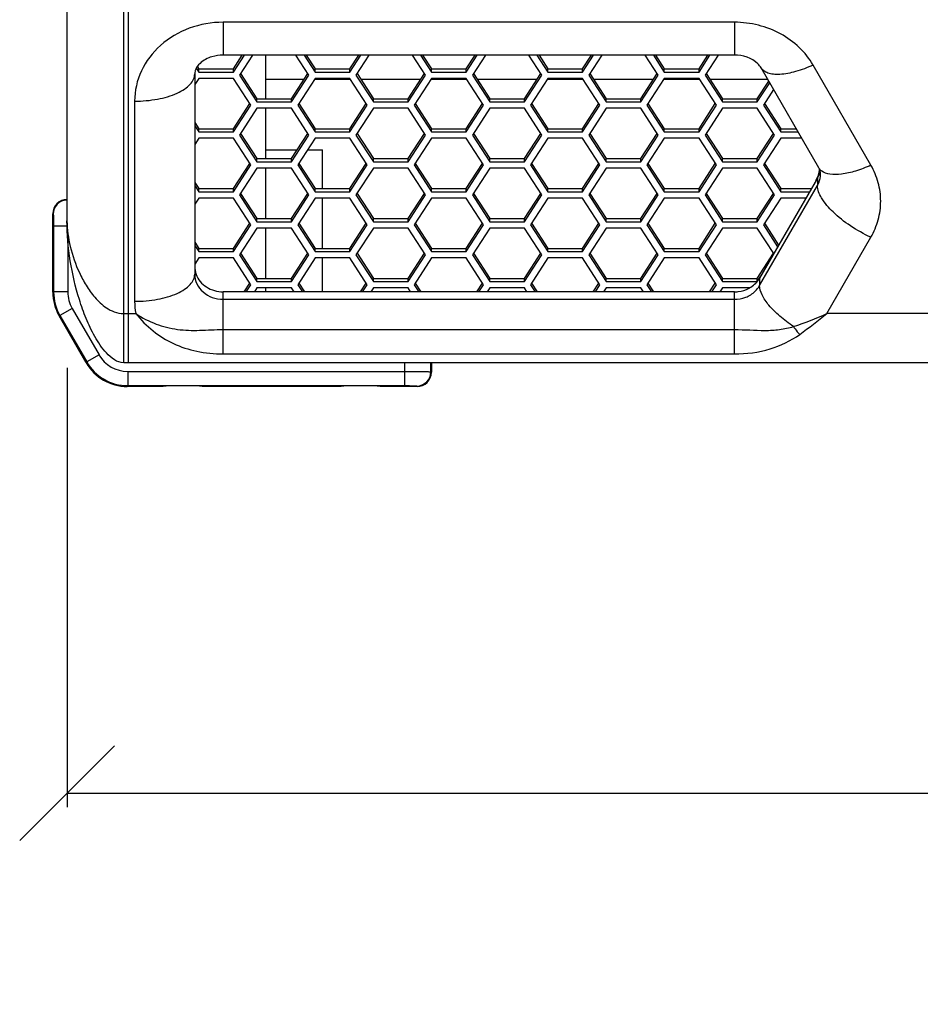
# Model space of a CAD drawing. Extents: x -776 to 1877, y -681 to 959.
# Drawn here: x -134 to 56, y -103 to 105 of the extents above; entities that cross this region are included whole.
import ezdxf

# ---------------------------------------------------------------- set-up
doc = ezdxf.new("R2010")
doc.units = 0
doc.header["$LTSCALE"] = 65.395
doc.header["$PDMODE"] = 3
doc.header["$PDSIZE"] = 1
doc.layers.get('0').update_dxf_attribs({"linetype": 'CONTINUOUS'})
doc.layers.get('Defpoints').update_dxf_attribs({"linetype": 'CONTINUOUS'})
doc.layers.add('02___PRT_ALL_AXES', color=7, linetype='CONTINUOUS')
doc.layers.add('OBJECT', color=1, linetype='CONTINUOUS')
doc.styles.get("Standard").update_dxf_attribs({"font": 'txt', "width": 0.7})
doc.dimstyles.new('Mikes_Awesome_stylez', dxfattribs={"dimtxt": 20, "dimasz": 20, "dimexe": 3, "dimexo": 30, "dimgap": 20, "dimtad": 1, "dimdec": 0, "dimzin": 0, "dimdsep": 46, "dimtxsty": 'Standard', "dimblk1": 'OBLIQUE', "dimblk2": 'OBLIQUE', "dimsah": 1, "dimcen": 0.09, "dimclrd": 5, "dimclre": 5, "dimclrt": 7, "dimadec": 0, "dimazin": 0, "dimtp": 0.01, "dimtm": 0.01, "dimtfac": 1, "dimtofl": 0, "dimtmove": 0, "dimatfit": 3, "dimldrblk": '_ARROW_FILLED', "dimfxl": 1, "dimtolj": 1, "dimtzin": 0, "dimarcsym": 0})

# ---------------------------------------------------------------- blocks, each defined once
blk = doc.blocks.new('_Oblique')
at = {"layer": 'OBJECT', "color": 0, "lineweight": -2}
blk.add_line((-0.5, -0.5), (0.5, 0.5), dxfattribs=at)
blk = doc.blocks.new('*D4')
at = {"color": 5, "lineweight": -2, "transparency": 16777216}
for p, q in [((-123.95, 31.6), (-123.95, -61.24)), ((425.94, 31.6), (425.94, -61.24)), ((-123.95, -58.24), (425.94, -58.24))]:
    blk.add_line(p, q, dxfattribs=at)
at = {"layer": 'Defpoints', "color": 0, "transparency": 16777216}
for p in [(-123.95, 61.6), (425.94, 61.6), (425.94, -58.24)]:
    blk.add_point(p, dxfattribs=at)
at = {"color": 5, "lineweight": -2, "transparency": 16777216, "xscale": 20, "yscale": 20, "zscale": 20, "rotation": 180}
blk.add_blockref('_Oblique', (-123.95, -58.24), dxfattribs=at)
at = {"color": 5, "lineweight": -2, "transparency": 16777216, "xscale": 20, "yscale": 20, "zscale": 20}
blk.add_blockref('_Oblique', (425.94, -58.24), dxfattribs=at)
at = {"color": 7, "transparency": 16777216, "char_height": 20, "attachment_point": 5}
for s, insert in [('\\A1;550mm', (151, -28.24)), ('\\A1;[21.65"]', (151, -88.24))]:
    blk.add_mtext(s, dxfattribs=dict(at, insert=insert))
blk = doc.blocks.new('_ARROW_FILLED')
at = {"color": 0, "linetype": 'ByBlock'}
blk.add_solid([(0, 0), (-1, 0.167), (-1, -0.167)], dxfattribs=at)

msp = doc.modelspace()

# ---------------------------------------------------------------- linework, layer by layer
at = {"color": 9, "linetype": 'Continuous'}
for p, q in [((-111.96, 32.7), (-111.96, 323.01)), ((-90.96, 104.66), (-90.96, 97.72)), ((17.08, 104.66), (-90.96, 104.66)), ((17.08, 104.66), (17.08, 97.72)), ((45.92, 74.46), (33.71, 95.62)), ((-109.66, 87.99), (-109.66, 45.69)), ((34.63, 71.75), (34.63, 70.16)), ((22.41, 49.01), (34.63, 70.16)), ((-126.96, 64.2), (-126.87, 64.1)), ((-126.78, 61.6), (-126.78, 47.67)), ((-123.95, 61.6), (-126.78, 61.6)), ((-123.78, 58.65), (-123.78, 47.67)), ((36.61, 43.1), (45.92, 59.22)), ((22.41, 50.6), (22.41, 49.01)), ((-126.96, 47.62), (-126.78, 47.67)), ((-123.78, 47.67), (-126.78, 47.67)), ((-90.96, 34.57), (-90.96, 47.7)), ((-90.96, 46.11), (17.08, 46.11)), ((17.08, 34.57), (17.08, 47.7)), ((-122.85, 44.17), (-125.44, 42.67)), ((-122.85, 44.17), (-117.19, 34.37)), ((-125.62, 42.62), (-125.44, 42.67)), ((-125.44, 42.67), (-119.78, 32.87)), ((-111.96, 43.1), (-109.43, 43.1)), ((67.31, 43.1), (36.61, 43.1)), ((-90.96, 39.73), (17.08, 39.73)), ((-117.19, 34.37), (-119.78, 32.87)), ((-90.96, 34.57), (17.08, 34.57)), ((-119.89, 32.69), (-119.78, 32.87)), ((-52.55, 27.87), (-52.55, 32.7)), ((-47.05, 30.79), (-47.05, 32.7)), ((-111.13, 30.87), (-111.13, 27.87)), ((-111.13, 30.87), (-52.55, 30.87)), ((-47.05, 30.79), (-46.96, 30.69)), ((-111.23, 27.7), (-111.13, 27.87)), ((-111.13, 27.87), (-52.55, 27.87)), ((-50.05, 27.79), (-49.96, 27.7))]:
    msp.add_line(p, q, dxfattribs=at)
at = {"color": 7, "linetype": 'Continuous'}
for p, q in [((-123.96, 293.01), (-123.96, 62.7)), ((-110.96, 32.7), (-110.96, 118.23)), ((17.08, 97.72), (-90.96, 97.72)), ((-88.78, 94.83), (-86.91, 97.72)), ((-88.78, 94.15), (-86.46, 97.72)), ((-84.73, 97.72), (-87.48, 93.48)), ((-81.96, 88.5), (-81.96, 97.72)), ((-72.82, 93.48), (-75.57, 97.72)), ((-73.84, 97.72), (-71.52, 94.15)), ((-73.39, 97.72), (-71.52, 94.83)), ((-64.19, 94.83), (-62.31, 97.72)), ((-64.19, 94.15), (-61.87, 97.72)), ((-60.14, 97.72), (-62.89, 93.48)), ((-48.22, 93.48), (-50.97, 97.72)), ((-49.24, 97.72), (-46.92, 94.15)), ((-48.8, 97.72), (-46.92, 94.83)), ((-39.59, 94.83), (-37.72, 97.72)), ((-39.59, 94.15), (-37.27, 97.72)), ((-35.54, 97.72), (-38.29, 93.48)), ((-23.63, 93.48), (-26.38, 97.72)), ((-24.65, 97.72), (-22.33, 94.15)), ((-24.2, 97.72), (-22.33, 94.83)), ((-15, 94.83), (-13.12, 97.72)), ((-15, 94.15), (-12.68, 97.72)), ((-10.95, 97.72), (-13.7, 93.48)), ((0.97, 93.48), (-1.78, 97.72)), ((-0.05, 97.72), (2.27, 94.15)), ((0.39, 97.72), (2.27, 94.83)), ((9.6, 94.83), (11.47, 97.72)), ((9.6, 94.15), (11.92, 97.72)), ((13.65, 97.72), (10.9, 93.48)), ((-96.96, 93.76), (-96.96, 51.45)), ((-96.61, 94.91), (-96.11, 94.15)), ((-96.41, 95.28), (-96.11, 94.83)), ((-96.11, 94.15), (-96.11, 94.83)), ((-96.11, 94.83), (-88.78, 94.83)), ((-96.11, 94.15), (-88.78, 94.15)), ((-88.78, 94.15), (-88.78, 94.83)), ((-87.26, 93.82), (-83.82, 88.5)), ((-76.48, 88.5), (-73.04, 93.82)), ((-71.52, 94.15), (-71.52, 94.83)), ((-71.52, 94.83), (-64.19, 94.83)), ((-71.52, 94.15), (-64.19, 94.15)), ((-64.19, 94.15), (-64.19, 94.83)), ((-62.67, 93.82), (-59.22, 88.5)), ((-51.89, 88.5), (-48.44, 93.82)), ((-46.92, 94.15), (-46.92, 94.83)), ((-46.92, 94.83), (-39.59, 94.83)), ((-46.92, 94.15), (-39.59, 94.15)), ((-39.59, 94.15), (-39.59, 94.83)), ((-38.07, 93.82), (-34.63, 88.5)), ((-27.29, 88.5), (-23.85, 93.82)), ((-22.33, 94.15), (-22.33, 94.83)), ((-22.33, 94.83), (-15, 94.83)), ((-22.33, 94.15), (-15, 94.15)), ((-15, 94.15), (-15, 94.83)), ((-13.48, 93.82), (-10.03, 88.5)), ((-2.7, 88.5), (0.75, 93.82)), ((2.27, 94.15), (2.27, 94.83)), ((2.27, 94.83), (9.6, 94.83)), ((2.27, 94.15), (9.6, 94.15)), ((9.6, 94.15), (9.6, 94.83)), ((11.12, 93.82), (14.56, 88.5)), ((34.92, 73.88), (22.71, 95.03)), ((-96.11, 92.81), (-96.96, 91.5)), ((-88.78, 92.81), (-96.11, 92.81)), ((-85.12, 87.15), (-88.78, 92.81)), ((-87.48, 93.48), (-83.82, 87.82)), ((-81.96, 92.61), (-73.82, 92.61)), ((-76.48, 87.82), (-72.82, 93.48)), ((-71.52, 92.81), (-75.18, 87.15)), ((-71.65, 92.61), (-64.06, 92.61)), ((-64.19, 92.81), (-71.52, 92.81)), ((-60.52, 87.15), (-64.19, 92.81)), ((-62.89, 93.48), (-59.22, 87.82)), ((-61.88, 92.61), (-49.23, 92.61)), ((-51.89, 87.82), (-48.22, 93.48)), ((-46.92, 92.81), (-50.59, 87.15)), ((-47.05, 92.61), (-39.46, 92.61)), ((-39.59, 92.81), (-46.92, 92.81)), ((-35.93, 87.15), (-39.59, 92.81)), ((-38.29, 93.48), (-34.63, 87.82)), ((-37.29, 92.61), (-24.63, 92.61)), ((-27.29, 87.82), (-23.63, 93.48)), ((-22.33, 92.81), (-25.99, 87.15)), ((-22.46, 92.61), (-14.87, 92.61)), ((-15, 92.81), (-22.33, 92.81)), ((-11.33, 87.15), (-15, 92.81)), ((-13.7, 93.48), (-10.03, 87.82)), ((-12.69, 92.61), (-0.04, 92.61)), ((-2.7, 87.82), (0.97, 93.48)), ((2.27, 92.81), (-1.4, 87.15)), ((2.14, 92.61), (9.73, 92.61)), ((9.6, 92.81), (2.27, 92.81)), ((13.27, 87.15), (9.6, 92.81)), ((10.9, 93.48), (14.56, 87.82)), ((11.9, 92.61), (24.11, 92.61)), ((21.9, 88.5), (24.32, 92.24)), ((21.9, 87.82), (24.53, 91.88)), ((25.34, 90.47), (23.2, 87.15)), ((-88.78, 82.17), (-85.34, 87.49)), ((-83.82, 87.82), (-83.82, 88.5)), ((-83.82, 88.5), (-76.48, 88.5)), ((-83.82, 87.82), (-76.48, 87.82)), ((-76.48, 87.82), (-76.48, 88.5)), ((-74.96, 87.49), (-71.52, 82.17)), ((-64.19, 82.17), (-60.74, 87.49)), ((-59.22, 87.82), (-59.22, 88.5)), ((-59.22, 88.5), (-51.89, 88.5)), ((-59.22, 87.82), (-51.89, 87.82)), ((-51.89, 87.82), (-51.89, 88.5)), ((-50.37, 87.49), (-46.92, 82.17)), ((-39.59, 82.17), (-36.15, 87.49)), ((-34.63, 87.82), (-34.63, 88.5)), ((-34.63, 88.5), (-27.29, 88.5)), ((-34.63, 87.82), (-27.29, 87.82)), ((-27.29, 87.82), (-27.29, 88.5)), ((-25.77, 87.49), (-22.33, 82.17)), ((-15, 82.17), (-11.55, 87.49)), ((-10.03, 87.82), (-10.03, 88.5)), ((-10.03, 88.5), (-2.7, 88.5)), ((-10.03, 87.82), (-2.7, 87.82)), ((-2.7, 87.82), (-2.7, 88.5)), ((-1.18, 87.49), (2.27, 82.17)), ((9.6, 82.17), (13.04, 87.49)), ((14.56, 87.82), (14.56, 88.5)), ((14.56, 88.5), (21.9, 88.5)), ((14.56, 87.82), (21.9, 87.82)), ((21.9, 87.82), (21.9, 88.5)), ((23.42, 87.49), (26.86, 82.17)), ((-88.78, 81.49), (-85.12, 87.15)), ((-83.82, 86.48), (-87.48, 80.83)), ((-76.48, 86.48), (-83.82, 86.48)), ((-81.96, 75.85), (-81.96, 86.48)), ((-72.82, 80.83), (-76.48, 86.48)), ((-75.18, 87.15), (-71.52, 81.49)), ((-64.19, 81.49), (-60.52, 87.15)), ((-59.22, 86.48), (-62.89, 80.83)), ((-51.89, 86.48), (-59.22, 86.48)), ((-48.22, 80.83), (-51.89, 86.48)), ((-50.59, 87.15), (-46.92, 81.49)), ((-39.59, 81.49), (-35.93, 87.15)), ((-34.63, 86.48), (-38.29, 80.83)), ((-27.29, 86.48), (-34.63, 86.48)), ((-23.63, 80.83), (-27.29, 86.48)), ((-25.99, 87.15), (-22.33, 81.49)), ((-15, 81.49), (-11.33, 87.15)), ((-10.03, 86.48), (-13.7, 80.83)), ((-2.7, 86.48), (-10.03, 86.48)), ((0.97, 80.83), (-2.7, 86.48)), ((-1.4, 87.15), (2.27, 81.49)), ((9.6, 81.49), (13.27, 87.15)), ((14.56, 86.48), (10.9, 80.83)), ((21.9, 86.48), (14.56, 86.48)), ((25.56, 80.83), (21.9, 86.48)), ((23.2, 87.15), (26.86, 81.49)), ((-96.96, 83.48), (-96.11, 82.17)), ((-96.96, 82.8), (-96.11, 81.49)), ((-96.11, 81.49), (-96.11, 82.17)), ((-96.11, 82.17), (-88.78, 82.17)), ((-96.11, 81.49), (-88.78, 81.49)), ((-88.78, 81.49), (-88.78, 82.17)), ((-87.26, 81.17), (-83.82, 75.85)), ((-76.48, 75.85), (-73.04, 81.17)), ((-71.52, 81.49), (-71.52, 82.17)), ((-71.52, 82.17), (-64.19, 82.17)), ((-71.52, 81.49), (-64.19, 81.49)), ((-64.19, 81.49), (-64.19, 82.17)), ((-62.67, 81.17), (-59.22, 75.85)), ((-51.89, 75.85), (-48.44, 81.17)), ((-46.92, 81.49), (-46.92, 82.17)), ((-46.92, 82.17), (-39.59, 82.17)), ((-46.92, 81.49), (-39.59, 81.49)), ((-39.59, 81.49), (-39.59, 82.17)), ((-38.07, 81.17), (-34.63, 75.85)), ((-27.29, 75.85), (-23.85, 81.17)), ((-22.33, 81.49), (-22.33, 82.17)), ((-22.33, 82.17), (-15, 82.17)), ((-22.33, 81.49), (-15, 81.49)), ((-15, 81.49), (-15, 82.17)), ((-13.48, 81.17), (-10.03, 75.85)), ((-2.7, 75.85), (0.75, 81.17)), ((2.27, 81.49), (2.27, 82.17)), ((2.27, 82.17), (9.6, 82.17)), ((2.27, 81.49), (9.6, 81.49)), ((9.6, 81.49), (9.6, 82.17)), ((11.12, 81.17), (14.56, 75.85)), ((21.9, 75.85), (25.34, 81.17)), ((26.86, 81.49), (26.86, 82.17)), ((26.86, 82.17), (30.13, 82.17)), ((26.86, 81.49), (30.53, 81.49)), ((-96.11, 80.16), (-96.96, 78.85)), ((-88.78, 80.16), (-96.11, 80.16)), ((-85.12, 74.5), (-88.78, 80.16)), ((-87.48, 80.83), (-83.82, 75.17)), ((-76.48, 75.17), (-72.82, 80.83)), ((-71.52, 80.16), (-75.18, 74.5)), ((-64.19, 80.16), (-71.52, 80.16)), ((-60.52, 74.5), (-64.19, 80.16)), ((-62.89, 80.83), (-59.22, 75.17)), ((-51.89, 75.17), (-48.22, 80.83)), ((-46.92, 80.16), (-50.59, 74.5)), ((-39.59, 80.16), (-46.92, 80.16)), ((-35.93, 74.5), (-39.59, 80.16)), ((-38.29, 80.83), (-34.63, 75.17)), ((-27.29, 75.17), (-23.63, 80.83)), ((-22.33, 80.16), (-25.99, 74.5)), ((-15, 80.16), (-22.33, 80.16)), ((-11.33, 74.5), (-15, 80.16)), ((-13.7, 80.83), (-10.03, 75.17)), ((-2.7, 75.17), (0.97, 80.83)), ((2.27, 80.16), (-1.4, 74.5)), ((9.6, 80.16), (2.27, 80.16)), ((13.27, 74.5), (9.6, 80.16)), ((10.9, 80.83), (14.56, 75.17)), ((21.9, 75.17), (25.56, 80.83)), ((26.86, 80.16), (23.2, 74.5)), ((31.3, 80.16), (26.86, 80.16)), ((-81.96, 77.7), (-75.29, 77.7)), ((-73.11, 77.7), (-69.96, 77.7)), ((-69.96, 69.52), (-69.96, 77.7)), ((-83.82, 75.17), (-83.82, 75.85)), ((-83.82, 75.85), (-76.48, 75.85)), ((-83.82, 75.17), (-76.48, 75.17)), ((-76.48, 75.17), (-76.48, 75.85)), ((-59.22, 75.17), (-59.22, 75.85)), ((-59.22, 75.85), (-51.89, 75.85)), ((-59.22, 75.17), (-51.89, 75.17)), ((-51.89, 75.17), (-51.89, 75.85)), ((-34.63, 75.17), (-34.63, 75.85)), ((-34.63, 75.85), (-27.29, 75.85)), ((-34.63, 75.17), (-27.29, 75.17)), ((-27.29, 75.17), (-27.29, 75.85)), ((-10.03, 75.17), (-10.03, 75.85)), ((-10.03, 75.85), (-2.7, 75.85)), ((-10.03, 75.17), (-2.7, 75.17)), ((-2.7, 75.17), (-2.7, 75.85)), ((14.56, 75.17), (14.56, 75.85)), ((14.56, 75.85), (21.9, 75.85)), ((14.56, 75.17), (21.9, 75.17)), ((21.9, 75.17), (21.9, 75.85)), ((-88.78, 69.52), (-85.34, 74.84)), ((-88.78, 68.84), (-85.12, 74.5)), ((-83.82, 73.83), (-87.48, 68.17)), ((-76.48, 73.83), (-83.82, 73.83)), ((-81.96, 63.2), (-81.96, 73.83)), ((-72.82, 68.17), (-76.48, 73.83)), ((-75.18, 74.5), (-71.52, 68.84)), ((-74.96, 74.84), (-71.52, 69.52)), ((-64.19, 69.52), (-60.74, 74.84)), ((-64.19, 68.84), (-60.52, 74.5)), ((-59.22, 73.83), (-62.89, 68.17)), ((-51.89, 73.83), (-59.22, 73.83)), ((-48.22, 68.17), (-51.89, 73.83)), ((-50.59, 74.5), (-46.92, 68.84)), ((-50.37, 74.84), (-46.92, 69.52)), ((-39.59, 69.52), (-36.15, 74.84)), ((-39.59, 68.84), (-35.93, 74.5)), ((-34.63, 73.83), (-38.29, 68.17)), ((-27.29, 73.83), (-34.63, 73.83)), ((-23.63, 68.17), (-27.29, 73.83)), ((-25.99, 74.5), (-22.33, 68.84)), ((-25.77, 74.84), (-22.33, 69.52)), ((-15, 69.52), (-11.55, 74.84)), ((-15, 68.84), (-11.33, 74.5)), ((-10.03, 73.83), (-13.7, 68.17)), ((-2.7, 73.83), (-10.03, 73.83)), ((0.97, 68.17), (-2.7, 73.83)), ((-1.4, 74.5), (2.27, 68.84)), ((-1.18, 74.84), (2.27, 69.52)), ((9.6, 69.52), (13.04, 74.84)), ((9.6, 68.84), (13.27, 74.5)), ((14.56, 73.83), (10.9, 68.17)), ((21.9, 73.83), (14.56, 73.83)), ((25.56, 68.17), (21.9, 73.83)), ((23.2, 74.5), (26.86, 68.84)), ((23.42, 74.84), (26.86, 69.52)), ((-96.96, 70.83), (-96.11, 69.52)), ((34.63, 71.75), (22.41, 50.6)), ((-96.96, 70.15), (-96.11, 68.84)), ((-96.11, 68.84), (-96.11, 69.52)), ((-96.11, 69.52), (-88.78, 69.52)), ((-96.11, 68.84), (-88.78, 68.84)), ((-88.78, 68.84), (-88.78, 69.52)), ((-71.52, 68.84), (-71.52, 69.52)), ((-71.52, 69.52), (-64.19, 69.52)), ((-71.52, 68.84), (-64.19, 68.84)), ((-64.19, 68.84), (-64.19, 69.52)), ((-46.92, 68.84), (-46.92, 69.52)), ((-46.92, 69.52), (-39.59, 69.52)), ((-46.92, 68.84), (-39.59, 68.84)), ((-39.59, 68.84), (-39.59, 69.52)), ((-22.33, 68.84), (-22.33, 69.52)), ((-22.33, 69.52), (-15, 69.52)), ((-22.33, 68.84), (-15, 68.84)), ((-15, 68.84), (-15, 69.52)), ((2.27, 68.84), (2.27, 69.52)), ((2.27, 69.52), (9.6, 69.52)), ((2.27, 68.84), (9.6, 68.84)), ((9.6, 68.84), (9.6, 69.52)), ((26.86, 68.84), (26.86, 69.52)), ((26.86, 69.52), (33.34, 69.52)), ((26.86, 68.84), (32.95, 68.84)), ((-96.11, 67.5), (-96.96, 66.2)), ((-88.78, 67.5), (-96.11, 67.5)), ((-85.12, 61.85), (-88.78, 67.5)), ((-87.48, 68.17), (-83.82, 62.52)), ((-87.26, 68.51), (-83.82, 63.2)), ((-76.48, 63.2), (-73.04, 68.51)), ((-76.48, 62.52), (-72.82, 68.17)), ((-71.52, 67.5), (-75.18, 61.85)), ((-64.19, 67.5), (-71.52, 67.5)), ((-69.96, 56.87), (-69.96, 67.5)), ((-60.52, 61.85), (-64.19, 67.5)), ((-62.89, 68.17), (-59.22, 62.52)), ((-62.67, 68.51), (-59.22, 63.2)), ((-51.89, 63.2), (-48.44, 68.51)), ((-51.89, 62.52), (-48.22, 68.17)), ((-46.92, 67.5), (-50.59, 61.85)), ((-39.59, 67.5), (-46.92, 67.5)), ((-35.93, 61.85), (-39.59, 67.5)), ((-38.29, 68.17), (-34.63, 62.52)), ((-38.07, 68.51), (-34.63, 63.2)), ((-27.29, 63.2), (-23.85, 68.51)), ((-27.29, 62.52), (-23.63, 68.17)), ((-22.33, 67.5), (-25.99, 61.85)), ((-15, 67.5), (-22.33, 67.5)), ((-11.33, 61.85), (-15, 67.5)), ((-13.7, 68.17), (-10.03, 62.52)), ((-13.48, 68.51), (-10.03, 63.2)), ((-2.7, 63.2), (0.75, 68.51)), ((-2.7, 62.52), (0.97, 68.17)), ((2.27, 67.5), (-1.4, 61.85)), ((9.6, 67.5), (2.27, 67.5)), ((13.27, 61.85), (9.6, 67.5)), ((10.9, 68.17), (14.56, 62.52)), ((11.12, 68.51), (14.56, 63.2)), ((21.9, 63.2), (25.34, 68.51)), ((21.9, 62.52), (25.56, 68.17)), ((26.86, 67.5), (23.2, 61.85)), ((32.18, 67.5), (26.86, 67.5)), ((-126.96, 47.62), (-126.96, 64.2)), ((-83.82, 62.52), (-83.82, 63.2)), ((-83.82, 63.2), (-76.48, 63.2)), ((-83.82, 62.52), (-76.48, 62.52)), ((-76.48, 62.52), (-76.48, 63.2)), ((-59.22, 62.52), (-59.22, 63.2)), ((-59.22, 63.2), (-51.89, 63.2)), ((-59.22, 62.52), (-51.89, 62.52)), ((-51.89, 62.52), (-51.89, 63.2)), ((-34.63, 62.52), (-34.63, 63.2)), ((-34.63, 63.2), (-27.29, 63.2)), ((-34.63, 62.52), (-27.29, 62.52)), ((-27.29, 62.52), (-27.29, 63.2)), ((-10.03, 62.52), (-10.03, 63.2)), ((-10.03, 63.2), (-2.7, 63.2)), ((-10.03, 62.52), (-2.7, 62.52)), ((-2.7, 62.52), (-2.7, 63.2)), ((14.56, 62.52), (14.56, 63.2)), ((14.56, 63.2), (21.9, 63.2)), ((14.56, 62.52), (21.9, 62.52)), ((21.9, 62.52), (21.9, 63.2)), ((-88.78, 56.87), (-85.34, 62.19)), ((-88.78, 56.19), (-85.12, 61.85)), ((-83.82, 61.18), (-87.48, 55.52)), ((-76.48, 61.18), (-83.82, 61.18)), ((-81.96, 50.54), (-81.96, 61.18)), ((-72.82, 55.52), (-76.48, 61.18)), ((-75.18, 61.85), (-71.52, 56.19)), ((-74.96, 62.19), (-71.52, 56.87)), ((-64.19, 56.87), (-60.74, 62.19)), ((-64.19, 56.19), (-60.52, 61.85)), ((-59.22, 61.18), (-62.89, 55.52)), ((-51.89, 61.18), (-59.22, 61.18)), ((-48.22, 55.52), (-51.89, 61.18)), ((-50.59, 61.85), (-46.92, 56.19)), ((-50.37, 62.19), (-46.92, 56.87)), ((-39.59, 56.87), (-36.15, 62.19)), ((-39.59, 56.19), (-35.93, 61.85)), ((-34.63, 61.18), (-38.29, 55.52)), ((-27.29, 61.18), (-34.63, 61.18)), ((-23.63, 55.52), (-27.29, 61.18)), ((-25.99, 61.85), (-22.33, 56.19)), ((-25.77, 62.19), (-22.33, 56.87)), ((-15, 56.87), (-11.55, 62.19)), ((-15, 56.19), (-11.33, 61.85)), ((-10.03, 61.18), (-13.7, 55.52)), ((-2.7, 61.18), (-10.03, 61.18)), ((0.97, 55.52), (-2.7, 61.18)), ((-1.4, 61.85), (2.27, 56.19)), ((-1.18, 62.19), (2.27, 56.87)), ((9.6, 56.87), (13.04, 62.19)), ((9.6, 56.19), (13.27, 61.85)), ((14.56, 61.18), (10.9, 55.52)), ((21.9, 61.18), (14.56, 61.18)), ((25.4, 55.77), (21.9, 61.18)), ((23.2, 61.85), (26.22, 57.18)), ((23.42, 62.19), (26.43, 57.54)), ((-96.96, 58.18), (-96.11, 56.87)), ((-96.96, 57.49), (-96.11, 56.19)), ((-96.11, 56.19), (-96.11, 56.87)), ((-96.11, 56.87), (-88.78, 56.87)), ((-96.11, 56.19), (-88.78, 56.19)), ((-88.78, 56.19), (-88.78, 56.87)), ((-71.52, 56.19), (-71.52, 56.87)), ((-71.52, 56.87), (-64.19, 56.87)), ((-71.52, 56.19), (-64.19, 56.19)), ((-64.19, 56.19), (-64.19, 56.87)), ((-46.92, 56.19), (-46.92, 56.87)), ((-46.92, 56.87), (-39.59, 56.87)), ((-46.92, 56.19), (-39.59, 56.19)), ((-39.59, 56.19), (-39.59, 56.87)), ((-22.33, 56.19), (-22.33, 56.87)), ((-22.33, 56.87), (-15, 56.87)), ((-22.33, 56.19), (-15, 56.19)), ((-15, 56.19), (-15, 56.87)), ((2.27, 56.19), (2.27, 56.87)), ((2.27, 56.87), (9.6, 56.87)), ((2.27, 56.19), (9.6, 56.19)), ((9.6, 56.19), (9.6, 56.87)), ((-96.11, 54.85), (-96.96, 53.55)), ((-88.78, 54.85), (-96.11, 54.85)), ((-85.12, 49.19), (-88.78, 54.85)), ((-87.48, 55.52), (-83.82, 49.86)), ((-87.26, 55.86), (-83.82, 50.54)), ((-76.48, 50.54), (-73.04, 55.86)), ((-76.48, 49.86), (-72.82, 55.52)), ((-71.52, 54.85), (-75.18, 49.19)), ((-64.19, 54.85), (-71.52, 54.85)), ((-69.96, 47.7), (-69.96, 54.85)), ((-60.52, 49.19), (-64.19, 54.85)), ((-62.89, 55.52), (-59.22, 49.86)), ((-62.67, 55.86), (-59.22, 50.54)), ((-51.89, 50.54), (-48.44, 55.86)), ((-51.89, 49.86), (-48.22, 55.52)), ((-46.92, 54.85), (-50.59, 49.19)), ((-39.59, 54.85), (-46.92, 54.85)), ((-35.93, 49.19), (-39.59, 54.85)), ((-38.29, 55.52), (-34.63, 49.86)), ((-38.07, 55.86), (-34.63, 50.54)), ((-27.29, 50.54), (-23.85, 55.86)), ((-27.29, 49.86), (-23.63, 55.52)), ((-22.33, 54.85), (-25.99, 49.19)), ((-15, 54.85), (-22.33, 54.85)), ((-11.33, 49.19), (-15, 54.85)), ((-13.7, 55.52), (-10.03, 49.86)), ((-13.48, 55.86), (-10.03, 50.54)), ((-2.7, 50.54), (0.75, 55.86)), ((-2.7, 49.86), (0.97, 55.52)), ((2.27, 54.85), (-1.4, 49.19)), ((9.6, 54.85), (2.27, 54.85)), ((13.27, 49.19), (9.6, 54.85)), ((10.9, 55.52), (14.56, 49.86)), ((11.12, 55.86), (14.56, 50.54)), ((21.9, 50.54), (25.34, 55.86)), ((-83.82, 49.86), (-83.82, 50.54)), ((-83.82, 50.54), (-76.48, 50.54)), ((-76.48, 49.86), (-76.48, 50.54)), ((-59.22, 49.86), (-59.22, 50.54)), ((-59.22, 50.54), (-51.89, 50.54)), ((-51.89, 49.86), (-51.89, 50.54)), ((-34.63, 49.86), (-34.63, 50.54)), ((-34.63, 50.54), (-27.29, 50.54)), ((-27.29, 49.86), (-27.29, 50.54)), ((-10.03, 49.86), (-10.03, 50.54)), ((-10.03, 50.54), (-2.7, 50.54)), ((-2.7, 49.86), (-2.7, 50.54)), ((14.56, 49.86), (14.56, 50.54)), ((14.56, 50.54), (21.9, 50.54)), ((21.9, 49.86), (22.77, 51.21)), ((21.9, 49.86), (21.9, 50.54)), ((-86.53, 47.7), (-85.34, 49.53)), ((-86.09, 47.7), (-85.12, 49.19)), ((-83.82, 48.53), (-84.35, 47.7)), ((-83.82, 49.86), (-76.48, 49.86)), ((-76.48, 48.53), (-83.82, 48.53)), ((-81.96, 47.7), (-81.96, 48.53)), ((-75.95, 47.7), (-76.48, 48.53)), ((-75.18, 49.19), (-74.21, 47.7)), ((-74.96, 49.53), (-73.77, 47.7)), ((-61.93, 47.7), (-60.74, 49.53)), ((-61.49, 47.7), (-60.52, 49.19)), ((-59.22, 48.53), (-59.76, 47.7)), ((-59.22, 49.86), (-51.89, 49.86)), ((-51.89, 48.53), (-59.22, 48.53)), ((-51.35, 47.7), (-51.89, 48.53)), ((-50.59, 49.19), (-49.62, 47.7)), ((-50.37, 49.53), (-49.18, 47.7)), ((-37.34, 47.7), (-36.15, 49.53)), ((-36.9, 47.7), (-35.93, 49.19)), ((-34.63, 48.53), (-35.16, 47.7)), ((-34.63, 49.86), (-27.29, 49.86)), ((-27.29, 48.53), (-34.63, 48.53)), ((-26.76, 47.7), (-27.29, 48.53)), ((-25.99, 49.19), (-25.02, 47.7)), ((-25.77, 49.53), (-24.58, 47.7)), ((-12.74, 47.7), (-11.55, 49.53)), ((-12.3, 47.7), (-11.33, 49.19)), ((-10.03, 48.53), (-10.57, 47.7)), ((-10.03, 49.86), (-2.7, 49.86)), ((-2.7, 48.53), (-10.03, 48.53)), ((-2.16, 47.7), (-2.7, 48.53)), ((-1.4, 49.19), (-0.43, 47.7)), ((-1.18, 49.53), (0.01, 47.7)), ((11.85, 47.7), (13.04, 49.53)), ((12.29, 47.7), (13.27, 49.19)), ((14.56, 48.53), (14.03, 47.7)), ((14.56, 49.86), (21.9, 49.86)), ((20.27, 48.53), (14.56, 48.53)), ((17.08, 47.7), (-90.96, 47.7)), ((-119.89, 32.69), (-125.62, 42.62)), ((414.04, 32.7), (-111.96, 32.7)), ((-46.96, 32.7), (-46.96, 30.69))]:
    msp.add_line(p, q, dxfattribs=at)
for centre, radius, start, end in [((29.11, 74.2), 6, 330, 354.6076), ((-123.96, 64.2), 3, 89.9866, 180.0134), ((-92.07, 53.06), 4.89, 198.6857, 200.013), ((17.93, 53.19), 5.18, 326.0441, 329.9886), ((17.27, 53.87), 6.14, 298.5298, 299.3081), ((-116.97, 47.62), 9.99, 179.9987, 210.0013), ((-111.23, 37.69), 9.99, 209.9969, 270.0031), ((-49.96, 30.69), 3, 269.9875, 0.0125)]:
    msp.add_arc(centre, radius, start, end, dxfattribs=at)
at = {"color": 9, "linetype": 'Continuous'}
for centre, radius, start, end in [((-123.86, 64.1), 3, 91.8486, 179.917), ((-116.78, 47.67), 10, 180.0055, 209.9945), ((-116.79, 47.67), 7, 179.9997, 210.0003), ((-94.74, 45.69), 14.92, 180.0173, 190.0134), ((3.67, 116.81), 80.74, 288.7296, 294.0806), ((-28.33, 121.8), 102.03, 305.4771, 309.5286), ((-111.13, 37.87), 7, 209.9969, 270.0031), ((-111.13, 37.87), 10, 210.0108, 269.9892), ((-50.06, 30.79), 3, 270.0827, 359.9173)]:
    msp.add_arc(centre, radius, start, end, dxfattribs=at)
for points, knots in [([(-90.96, 104.66), (-93.38, 104.66), (-98.2, 103.82), (-104.4, 100.19), (-108.64, 94.66), (-109.66, 90.17), (-109.66, 87.99)], [0, 0, 0, 0, 0.263159, 0.5188, 0.763438, 1, 1, 1, 1]), ([(33.71, 95.62), (32.92, 96.98), (30.89, 99.54), (26.88, 102.43), (22.17, 104.24), (18.78, 104.66), (17.08, 104.66)], [0, 0, 0, 0, 0.24005, 0.487693, 0.741935, 1, 1, 1, 1]), ([(-109.66, 87.99), (-108.03, 87.99), (-104.97, 88.26), (-101.4, 89.25), (-99.14, 90.46), (-97.93, 91.45), (-97.15, 92.55), (-96.96, 93.38), (-96.96, 93.76)], [0, 0, 0, 0, 0.325758, 0.613086, 0.733577, 0.836343, 0.923231, 1, 1, 1, 1]), ([(33.71, 95.62), (32.51, 95.07), (30.22, 94.19), (27.35, 93.61), (25.38, 93.63), (24.21, 93.86), (23.29, 94.31), (22.86, 94.78), (22.71, 95.03)], [0, 0, 0, 0, 0.338178, 0.62416, 0.741679, 0.84133, 0.925404, 1, 1, 1, 1]), ([(35.55, 73.2), (35.48, 73.24), (35.24, 73.44), (35.04, 73.68), (34.92, 73.88)], [0, 0, 0, 0, 0.258826, 1, 1, 1, 1]), ([(45.92, 74.46), (44.87, 73.98), (42.84, 73.19), (39.92, 72.51), (37.47, 72.41), (36.04, 72.84), (35.55, 73.2)], [0, 0, 0, 0, 0.321781, 0.60358, 0.830251, 1, 1, 1, 1]), ([(45.92, 59.22), (46.59, 60.38), (47.63, 62.86), (48.17, 66.84), (47.63, 70.82), (46.59, 73.3), (45.92, 74.46)], [0, 0, 0, 0, 0.251717, 0.5, 0.748283, 1, 1, 1, 1]), ([(34.63, 70.16), (34.74, 70.35), (35.11, 71.11), (35.29, 71.97), (35.29, 72.61)], [0, 0, 0, 0, 0.25356, 1, 1, 1, 1]), ([(45.92, 59.22), (44.42, 59.91), (41.6, 61.48), (38.04, 64.29), (35.56, 67.11), (34.63, 69.25), (34.63, 70.16)], [0, 0, 0, 0, 0.304858, 0.593486, 0.831425, 1, 1, 1, 1]), ([(-126.87, 64.1), (-126.86, 64.1), (-126.86, 64.08), (-126.85, 64.03), (-126.84, 63.97), (-126.83, 63.88), (-126.83, 63.77), (-126.82, 63.59), (-126.8, 63.32), (-126.79, 62.95), (-126.79, 62.53), (-126.78, 62.08), (-126.78, 61.76), (-126.78, 61.6)], [0, 0, 0, 0, 0.008609, 0.025968, 0.052172, 0.087028, 0.130253, 0.181452, 0.305869, 0.455755, 0.625641, 0.809316, 1, 1, 1, 1]), ([(-123.96, 62.7), (-123.96, 60.86), (-123.39, 57.09), (-121.82, 52.55), (-119.95, 49.02), (-118.12, 46.43), (-116.09, 44.5), (-113.96, 43.36), (-112.65, 43.1), (-111.96, 43.1)], [0, 0, 0, 0, 0.222487, 0.458396, 0.580972, 0.707571, 0.841885, 0.916218, 1, 1, 1, 1]), ([(-109.66, 45.69), (-108.03, 45.69), (-104.97, 45.95), (-101.4, 46.94), (-99.14, 48.15), (-97.93, 49.14), (-97.15, 50.25), (-96.96, 51.07), (-96.96, 51.45)], [0, 0, 0, 0, 0.325758, 0.613086, 0.733577, 0.836343, 0.923231, 1, 1, 1, 1]), ([(-96.96, 51.45), (-96.96, 50.75), (-96.63, 49.31), (-95.27, 47.54), (-93.28, 46.37), (-91.74, 46.11), (-90.96, 46.11)], [0, 0, 0, 0, 0.236585, 0.481203, 0.736816, 1, 1, 1, 1]), ([(29.6, 40.35), (28.58, 41.02), (26.72, 42.39), (24.44, 44.65), (22.92, 46.81), (22.41, 48.34), (22.41, 49.01)], [0, 0, 0, 0, 0.315968, 0.597502, 0.827423, 1, 1, 1, 1]), ([(17.08, 46.11), (17.89, 46.11), (19.51, 46.4), (20.9, 47.27), (21.47, 47.81)], [0, 0, 0, 0, 0.507886, 1, 1, 1, 1]), ([(-109.43, 43.1), (-108.09, 42.21), (-105.25, 40.74), (-100.62, 39.58), (-95.82, 39.49), (-92.62, 39.73), (-90.96, 39.73)], [0, 0, 0, 0, 0.251706, 0.496157, 0.740692, 1, 1, 1, 1]), ([(-109.43, 43.1), (-108.33, 41.76), (-105.91, 39.32), (-101.51, 36.56), (-96.45, 34.91), (-92.83, 34.57), (-90.96, 34.57)], [0, 0, 0, 0, 0.247132, 0.486461, 0.733118, 1, 1, 1, 1]), ([(17.08, 39.73), (19.23, 39.73), (22.4, 39.43), (26.6, 39.66), (28.61, 40.07), (29.6, 40.35)], [0, 0, 0, 0, 0.512737, 0.756269, 1, 1, 1, 1]), ([(29.6, 40.35), (29.69, 40.19), (30.07, 39.6), (30.52, 39.06), (30.89, 38.71)], [0, 0, 0, 0, 0.264183, 1, 1, 1, 1]), ([(17.08, 34.57), (19.62, 34.57), (24.53, 35.18), (29, 37.36), (30.89, 38.71)], [0, 0, 0, 0, 0.521787, 1, 1, 1, 1]), ([(-52.55, 30.87), (-52.2, 30.87), (-51.51, 30.87), (-50.52, 30.87), (-49.59, 30.86), (-48.78, 30.85), (-48.18, 30.84), (-47.78, 30.83), (-47.54, 30.82), (-47.35, 30.81), (-47.21, 30.81), (-47.11, 30.8), (-47.07, 30.79), (-47.05, 30.79)], [0, 0, 0, 0, 0.190871, 0.37471, 0.544782, 0.694841, 0.819379, 0.87061, 0.913838, 0.948655, 0.974759, 0.991905, 1, 1, 1, 1]), ([(-52.55, 27.87), (-52.39, 27.87), (-52.08, 27.87), (-51.63, 27.87), (-51.21, 27.86), (-50.83, 27.85), (-50.56, 27.84), (-50.38, 27.83), (-50.27, 27.82), (-50.19, 27.81), (-50.12, 27.81), (-50.08, 27.8), (-50.06, 27.79), (-50.05, 27.79)], [0, 0, 0, 0, 0.190658, 0.374289, 0.544168, 0.694064, 0.818494, 0.869705, 0.912942, 0.947811, 0.974025, 0.991389, 1, 1, 1, 1])]:
    msp.add_open_spline(points, degree=3, knots=knots, dxfattribs=at)
at = {"color": 7, "linetype": 'Continuous'}
for points, knots in [([(-90.96, 97.72), (-91.76, 97.72), (-93.52, 97.47), (-95.66, 96.36), (-96.63, 95.08), (-96.82, 94.55)], [0, 0, 0, 0, 0.342217, 0.754619, 1, 1, 1, 1]), ([(22.71, 95.03), (22.53, 95.34), (21.18, 97.01), (18.84, 97.72), (17.08, 97.72)], [0, 0, 0, 0, 0.169905, 1, 1, 1, 1]), ([(-96.82, 94.55), (-96.84, 94.48), (-96.92, 94.22), (-96.96, 93.95), (-96.96, 93.76)], [0, 0, 0, 0, 0.280376, 1, 1, 1, 1]), ([(35.29, 72.61), (35.29, 72.7), (35.26, 73.14), (35.1, 73.57), (34.92, 73.88)], [0, 0, 0, 0, 0.212396, 1, 1, 1, 1]), ([(-111.96, 32.7), (-113.36, 32.7), (-115.28, 34.22), (-116.98, 36.41), (-118.47, 38.85), (-119.97, 42.04), (-121.86, 47.36), (-123.44, 54.24), (-123.96, 59.87), (-123.96, 62.7)], [0, 0, 0, 0, 0.124432, 0.187603, 0.250649, 0.375886, 0.500666, 0.749769, 1, 1, 1, 1]), ([(-96.67, 51.39), (-96.27, 50.31), (-94.62, 48.35), (-92.18, 47.7), (-90.96, 47.7)], [0, 0, 0, 0, 0.484376, 1, 1, 1, 1]), ([(17.08, 47.7), (17.35, 47.7), (18.43, 47.76), (19.5, 48.09), (20.2, 48.48)], [0, 0, 0, 0, 0.253054, 1, 1, 1, 1])]:
    msp.add_open_spline(points, degree=3, knots=knots, dxfattribs=at)
for points in [[(34.63, 71.75), (34.9, 72.22), (35.09, 72.73), (35.2, 73.26)], [(-96.96, 53.04), (-96.96, 52.52), (-96.87, 51.99), (-96.7, 51.5)], [(21.35, 49.29), (21.68, 49.58), (21.98, 49.92), (22.23, 50.29)], [(20.28, 48.52), (20.66, 48.73), (21.02, 48.99), (21.35, 49.29)]]:
    msp.add_open_spline(points, degree=3, dxfattribs=at)
at = {"color": 9, "linetype": 'Continuous'}
msp.add_open_spline([(21.47, 47.81), (21.84, 48.16), (22.16, 48.57), (22.41, 49.01)], degree=3, dxfattribs=at)
at = {"layer": '02___PRT_ALL_AXES', "color": 7, "linetype": 'Continuous'}
for p, q in [((-103.71, 27.7), (-111.23, 27.7)), ((-66.21, 27.7), (-95.21, 27.7)), ((-49.96, 27.7), (-57.71, 27.7))]:
    msp.add_line(p, q, dxfattribs=at)
for centre in [(-99.46, 27.69), (-61.96, 27.69)]:
    msp.add_ellipse(centre, major_axis=(4.25, 0), ratio=0.034921, start_param=0.001219, end_param=3.140373, dxfattribs=at)

# ---------------------------------------------------------------- dimensions: what is measured, and where the dimension line sits
dim = msp.add_linear_dim(base=(425.94, -58.24), p1=(-123.95, 61.6), p2=(425.94, 61.6), dimstyle='Mikes_Awesome_stylez', override={"dimpost": 'mm\\X'})
dim.commit()
dim.dimension.update_dxf_attribs({"geometry": '*D4', "text_midpoint": (151, -58.24)})

doc.saveas('drawing.dxf')
